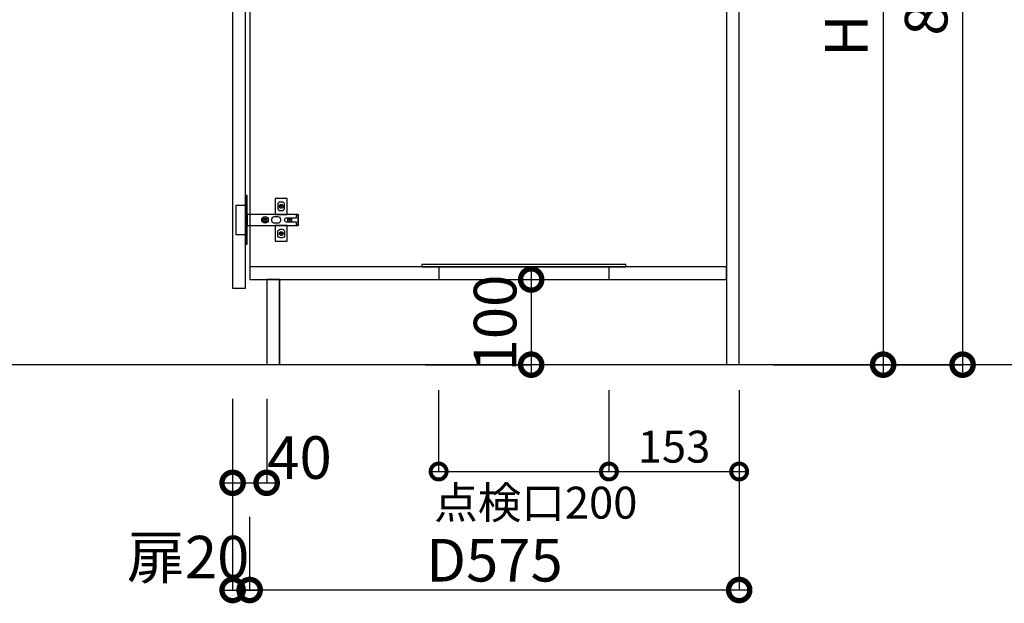
# Model space of a CAD drawing. Units: millimetres. Extents: x 24816 to 33088, y 2738 to 8550.
# Drawn here: x 30756 to 31913, y 3639 to 4325 of the extents above; entities that cross this region are included whole.
import ezdxf

# ---------------------------------------------------------------- set-up
doc = ezdxf.new("R2010")
doc.units = ezdxf.units.MM
doc.header["$LTSCALE"] = 60
doc.linetypes.add('HIDDEN', pattern=[0.375, 0.25, -0.125])
doc.layers.get('DEFPOINTS').update_dxf_attribs({"color": 21})
for name, color, linetype in [('2キャビネット（中）', 8, 'HIDDEN'), ('2キャビネット（外）', 7, 'Continuous'), ('2ダボ、ハッチ', 8, 'Continuous'), ('2扉', 6, 'Continuous'), ('3寸法線', 4, 'Continuous'), ('_0-0_', 7, 'Continuous')]:
    doc.layers.add(name, color=color, linetype=linetype)
doc.styles.add('Plusterior', font='txt')
doc.dimstyles.new('Plusterior-15', dxfattribs={"dimscale": 15, "dimtxt": 2.5, "dimasz": 2.5, "dimexe": 0, "dimexo": 2, "dimgap": 0.5, "dimtad": 1, "dimdec": 1, "dimdsep": 46, "dimtxsty": 'Plusterior', "dimblk1": 'DOTSMALL', "dimblk2": 'DOTSMALL', "dimsah": 1, "dimcen": 0, "dimdle": 0.5, "dimclrd": 4, "dimclre": 4, "dimclrt": 4, "dimadec": 0, "dimazin": 0, "dimtfac": 1, "dimtdec": 1, "dimtix": 1, "dimtmove": 2, "dimatfit": 3, "dimldrblk": 'DOTSMALL', "dimfxl": 1, "dimtolj": 1, "dimtzin": 0, "dimarcsym": 0})
doc.dimstyles.new('Plusterior-20', dxfattribs={"dimscale": 20, "dimtxt": 2.5, "dimasz": 2.5, "dimexe": 0, "dimexo": 2, "dimgap": 0.5, "dimtad": 1, "dimdec": 1, "dimdsep": 46, "dimtxsty": 'Plusterior', "dimblk1": 'DOTSMALL', "dimblk2": 'DOTSMALL', "dimsah": 1, "dimcen": 0, "dimdle": 0.5, "dimclrd": 4, "dimclre": 4, "dimclrt": 4, "dimadec": 0, "dimazin": 0, "dimtfac": 1, "dimtdec": 1, "dimtix": 1, "dimtmove": 2, "dimatfit": 3, "dimldrblk": 'DOTSMALL', "dimfxl": 1, "dimtolj": 1, "dimtzin": 0, "dimarcsym": 0})

# ---------------------------------------------------------------- blocks, each defined once
blk = doc.blocks.new('_DOTSMALL')
at = {"color": 0, "linetype": 'ByBlock', "const_width": 0.5}
blk.add_lwpolyline([(-0.0625, 0, 1), (0.0625, 0, 1)], format="xyb", close=True, dxfattribs=at)
blk = doc.blocks.new('*D801')
at = {"layer": '3寸法線', "color": 4, "lineweight": -2}
for p, q in [((31006.6, 3879.8), (31006.6, 3655.1)), ((31026.6, 3741), (31026.6, 3655.1)), ((30996.6, 3655.1), (31036.6, 3655.1))]:
    blk.add_line(p, q, dxfattribs=at)
at = {"layer": 'DEFPOINTS', "color": 0}
for p in [(31006.6, 3919.8), (31026.6, 3781), (31026.6, 3655.1)]:
    blk.add_point(p, dxfattribs=at)
at = {"layer": '3寸法線', "color": 4, "lineweight": -2, "xscale": 50, "yscale": 50, "zscale": 50, "rotation": 180}
blk.add_blockref('_DOTSMALL', (31006.6, 3655.1), dxfattribs=at)
at = {"layer": '3寸法線', "color": 4, "lineweight": -2, "xscale": 50, "yscale": 50, "zscale": 50}
blk.add_blockref('_DOTSMALL', (31026.6, 3655.1), dxfattribs=at)
at = {"layer": '3寸法線', "color": 4, "insert": (30954.3, 3693.7), "char_height": 50, "attachment_point": 5, "style": 'Plusterior'}
blk.add_mtext('\\A1;扉20', dxfattribs=at)
blk = doc.blocks.new('*D800')
at = {"layer": '3寸法線', "color": 4, "lineweight": -2}
for p, q in [((31601.6, 3879.8), (31601.6, 3655.1)), ((31026.6, 3741), (31026.6, 3655.1)), ((31611.6, 3655.1), (31016.6, 3655.1))]:
    blk.add_line(p, q, dxfattribs=at)
at = {"layer": 'DEFPOINTS', "color": 0}
for p in [(31601.6, 3919.8), (31026.6, 3781), (31026.6, 3655.1)]:
    blk.add_point(p, dxfattribs=at)
at = {"layer": '3寸法線', "color": 4, "lineweight": -2, "xscale": 50, "yscale": 50, "zscale": 50, "rotation": 180}
blk.add_blockref('_DOTSMALL', (31026.6, 3655.1), dxfattribs=at)
at = {"layer": '3寸法線', "color": 4, "lineweight": -2, "xscale": 50, "yscale": 50, "zscale": 50}
blk.add_blockref('_DOTSMALL', (31601.6, 3655.1), dxfattribs=at)
at = {"layer": '3寸法線', "color": 4, "insert": (31314.1, 3690.1), "char_height": 50, "attachment_point": 5, "style": 'Plusterior'}
blk.add_mtext('\\A1;D575', dxfattribs=at)
blk = doc.blocks.new('*D798')
at = {"layer": '3寸法線', "color": 4, "lineweight": -2}
for p, q in [((31006.6, 3879.8), (31006.6, 3781)), ((31046.6, 3879.8), (31046.6, 3781)), ((30996.6, 3781), (31056.6, 3781))]:
    blk.add_line(p, q, dxfattribs=at)
at = {"layer": 'DEFPOINTS', "color": 0}
for p in [(31006.6, 3919.8), (31046.6, 3919.8), (31046.6, 3781)]:
    blk.add_point(p, dxfattribs=at)
at = {"layer": '3寸法線', "color": 4, "lineweight": -2, "xscale": 50, "yscale": 50, "zscale": 50, "rotation": 180}
blk.add_blockref('_DOTSMALL', (31006.6, 3781), dxfattribs=at)
at = {"layer": '3寸法線', "color": 4, "lineweight": -2, "xscale": 50, "yscale": 50, "zscale": 50}
blk.add_blockref('_DOTSMALL', (31046.6, 3781), dxfattribs=at)
at = {"layer": '3寸法線', "color": 4, "insert": (31085.2, 3810.7), "char_height": 50, "attachment_point": 5, "style": 'Plusterior'}
blk.add_mtext('\\A1;40', dxfattribs=at)
blk = doc.blocks.new('*D1007')
at = {"layer": '3寸法線', "color": 4, "lineweight": -2}
for p, q in [((31357.3, 4029.8), (31357.3, 3909.8)), ((31232.7, 4019.8), (31357.3, 4019.8)), ((31232.7, 3919.8), (31357.3, 3919.8))]:
    blk.add_line(p, q, dxfattribs=at)
at = {"layer": 'DEFPOINTS', "color": 0}
for p in [(31192.7, 4019.8), (31192.7, 3919.8), (31357.3, 3919.8)]:
    blk.add_point(p, dxfattribs=at)
at = {"layer": '3寸法線', "color": 4, "lineweight": -2, "xscale": 50, "yscale": 50, "zscale": 50}
for p, rotation in [((31357.3, 4019.8), 90), ((31357.3, 3919.8), 270)]:
    blk.add_blockref('_DOTSMALL', p, dxfattribs=dict(at, rotation=rotation))
at = {"layer": '3寸法線', "color": 4, "insert": (31314.9, 3968.7), "char_height": 50, "attachment_point": 5, "rotation": 90, "style": 'Plusterior'}
blk.add_mtext('\\A1;100', dxfattribs=at)
blk = doc.blocks.new('A$C51BC223E')
at = {"layer": '2ダボ、ハッチ', "color": 8}
for p, q in [((38.7, 16), (35.4, 16)), ((37, 14.3), (37, 17.7)), ((18, -1.7), (18, 1.7)), ((47, -1.7), (47, 1.7)), ((19.7, 0), (16.4, 0)), ((48.7, 0), (45.4, 0)), ((38.7, -16), (35.4, -16)), ((37, -17.7), (37, -14.3))]:
    blk.add_line(p, q, dxfattribs=at)
for points in [[(-5, -28.5), (-3, -28.5), (-3, 28.5), (-5, 28.5)], [(44, 6.5), (44, 25), (30, 25), (30, 6.5)], [(-5, -17.5), (-16, -17.5), (-16, 17.5), (-5, 17.5)], [(-3, -6.5), (57, -6.5), (57, 6.5), (-3, 6.5)], [(30, -6.5), (30, -25), (44, -25), (44, -6.5)]]:
    blk.add_lwpolyline(points, close=True, dxfattribs=at)
for points in [[(38, 11, 0.414214), (41, 14), (41, 18, 0.414214), (38, 21), (36, 21, 0.414214), (33, 18), (33, 14, 0.414214), (36, 11)], [(29, 4), (33, 4, -0.414214), (36, 1), (36, -1, -0.414214), (33, -4), (29, -4, -0.414214), (26, -1), (26, 1, -0.414214)], [(57, -6.5), (55, -6.5), (55, -2.5), (43.2, -2.5, -0.242068), (41.5, -1.7, -0.318121), (41.5, 1.6, -0.244603), (43.2, 2.5), (55, 2.5), (55, 6.5), (57, 6.5)], [(38, -11, -0.414214), (41, -14), (41, -18, -0.414214), (38, -21), (36, -21, -0.414214), (33, -18), (33, -14, -0.414214), (36, -11)]]:
    blk.add_lwpolyline(points, format="xyb", close=True, dxfattribs=at)
for centre, radius in [((37, 16), 2.34), ((18, 0), 3.9), ((18, 0), 2.34), ((47, 0), 2.34), ((37, -16), 2.34)]:
    blk.add_circle(centre, radius, dxfattribs=at)
blk.add_point((0, 0), dxfattribs=at)
blk = doc.blocks.new('*D1225')
at = {"layer": '3寸法線', "color": 4, "lineweight": -2}
for p, q in [((31248.6, 3889.8), (31248.6, 3794.3)), ((31448.6, 3889.8), (31448.6, 3794.3)), ((31241.1, 3794.3), (31456.1, 3794.3))]:
    blk.add_line(p, q, dxfattribs=at)
at = {"layer": 'DEFPOINTS', "color": 0}
for p in [(31248.6, 3919.8), (31448.6, 3919.8), (31448.6, 3794.3)]:
    blk.add_point(p, dxfattribs=at)
at = {"layer": '3寸法線', "color": 4, "lineweight": -2, "xscale": 37.5, "yscale": 37.5, "zscale": 37.5, "rotation": 180}
blk.add_blockref('_DOTSMALL', (31248.6, 3794.3), dxfattribs=at)
at = {"layer": '3寸法線', "color": 4, "lineweight": -2, "xscale": 37.5, "yscale": 37.5, "zscale": 37.5}
blk.add_blockref('_DOTSMALL', (31448.6, 3794.3), dxfattribs=at)
at = {"layer": '3寸法線', "color": 4, "insert": (31362.7, 3757.7), "char_height": 37.5, "attachment_point": 5, "style": 'Plusterior'}
blk.add_mtext('\\A1;点検口200', dxfattribs=at)
blk = doc.blocks.new('*D1224')
at = {"layer": '3寸法線', "color": 4, "lineweight": -2}
for p, q in [((31448.6, 3889.8), (31448.6, 3794.3)), ((31601.6, 3889.8), (31601.6, 3794.3)), ((31441.1, 3794.3), (31609.1, 3794.3))]:
    blk.add_line(p, q, dxfattribs=at)
at = {"layer": 'DEFPOINTS', "color": 0}
for p in [(31448.6, 3919.8), (31601.6, 3919.8), (31601.6, 3794.3)]:
    blk.add_point(p, dxfattribs=at)
at = {"layer": '3寸法線', "color": 4, "lineweight": -2, "xscale": 37.5, "yscale": 37.5, "zscale": 37.5, "rotation": 180}
blk.add_blockref('_DOTSMALL', (31448.6, 3794.3), dxfattribs=at)
at = {"layer": '3寸法線', "color": 4, "lineweight": -2, "xscale": 37.5, "yscale": 37.5, "zscale": 37.5}
blk.add_blockref('_DOTSMALL', (31601.6, 3794.3), dxfattribs=at)
at = {"layer": '3寸法線', "color": 4, "insert": (31525.1, 3823.5), "char_height": 37.5, "attachment_point": 5, "style": 'Plusterior'}
blk.add_mtext('\\A1;153', dxfattribs=at)
blk = doc.blocks.new('*D1496')
at = {"layer": '3寸法線', "color": 4, "lineweight": -2}
for p, q in [((31864, 4779.8), (31864, 3909.8)), ((31641.6, 4769.8), (31864, 4769.8)), ((31641.6, 3919.8), (31864, 3919.8))]:
    blk.add_line(p, q, dxfattribs=at)
at = {"layer": 'DEFPOINTS', "color": 0}
for p in [(31601.6, 4769.8), (31601.6, 3919.8), (31864, 3919.8)]:
    blk.add_point(p, dxfattribs=at)
at = {"layer": '3寸法線', "color": 4, "lineweight": -2, "xscale": 50, "yscale": 50, "zscale": 50}
for p, rotation in [((31864, 4769.8), 90), ((31864, 3919.8), 270)]:
    blk.add_blockref('_DOTSMALL', p, dxfattribs=dict(at, rotation=rotation))
at = {"layer": '3寸法線', "color": 4, "insert": (31821.2, 4363.1), "char_height": 50, "attachment_point": 5, "rotation": 90, "style": 'Plusterior'}
blk.add_mtext('\\A1;850', dxfattribs=at)
blk = doc.blocks.new('*D1495')
at = {"layer": '3寸法線', "color": 4, "lineweight": -2}
for p, q in [((31770.7, 4760.8), (31770.7, 3909.8)), ((31641.6, 4750.8), (31770.7, 4750.8)), ((31641.6, 3919.8), (31770.7, 3919.8))]:
    blk.add_line(p, q, dxfattribs=at)
at = {"layer": 'DEFPOINTS', "color": 0}
for p in [(31601.6, 4750.8), (31601.6, 3919.8), (31770.7, 3919.8)]:
    blk.add_point(p, dxfattribs=at)
at = {"layer": '3寸法線', "color": 4, "lineweight": -2, "xscale": 50, "yscale": 50, "zscale": 50}
for p, rotation in [((31770.7, 4750.8), 90), ((31770.7, 3919.8), 270)]:
    blk.add_blockref('_DOTSMALL', p, dxfattribs=dict(at, rotation=rotation))
at = {"layer": '3寸法線', "color": 4, "insert": (31727.4, 4363.1), "char_height": 50, "attachment_point": 5, "rotation": 90, "style": 'Plusterior'}
blk.add_mtext('\\A1;H831', dxfattribs=at)

msp = doc.modelspace()

# ---------------------------------------------------------------- linework, layer by layer
at = {"color": 3}
msp.add_line((30332.72, 3919.83), (32325.58, 3919.83), dxfattribs=at)
at = {"layer": '2キャビネット（中）', "linetype": 'Continuous'}
msp.add_lwpolyline([(31586.65, 3919.83), (31601.65, 3919.83), (31601.65, 4750.83), (31586.65, 4750.83)], close=True, dxfattribs=at)
at = {"layer": '2キャビネット（外）'}
for p, q in [((31248.65, 4034.83), (31248.65, 4019.83)), ((31448.65, 4034.83), (31448.65, 4019.83))]:
    msp.add_line(p, q, dxfattribs=at)
msp.add_lwpolyline([(31601.65, 4750.83), (31026.65, 4750.83), (31026.65, 4019.83), (31061.65, 4019.83), (31061.65, 3919.83), (31601.65, 3919.83), (31601.65, 4750.83)], dxfattribs=at)
msp.add_lwpolyline([(31228.65, 4034.83), (31468.65, 4034.83), (31468.65, 4037.33), (31228.65, 4037.33)], close=True, dxfattribs=at)
at = {"layer": '2扉', "ltscale": 3}
msp.add_lwpolyline([(31006.65, 4009.83), (31021.65, 4009.83), (31021.65, 4009.83), (31021.65, 4725.83), (31006.65, 4725.83), (31006.65, 4009.83)], dxfattribs=at)
at = {"layer": '_0-0_', "color": 8}
for points in [[(31026.65, 4019.83), (31586.65, 4019.83), (31586.65, 4034.83), (31026.65, 4034.83)], [(31061.65, 3919.83), (31061.65, 4019.83), (31046.65, 4019.83), (31046.65, 3919.83)]]:
    msp.add_lwpolyline(points, close=True, dxfattribs=at)

# ---------------------------------------------------------------- block references
msp.add_blockref('A$C51BC223E', (31026.65, 4089.83))

# ---------------------------------------------------------------- dimensions: what is measured, and where the dimension line sits
at = {"layer": '3寸法線'}
for base, p1, p2, picture, middle in [((31864, 3919.83), (31601.65, 4769.83), (31601.65, 3919.83), '*D1496', (31821.19, 4363.09)), ((31357.33, 3919.83), (31192.7, 4019.83), (31192.7, 3919.83), '*D1007', (31314.88, 3968.74))]:
    dim = msp.add_linear_dim(base=base, p1=p1, p2=p2, angle=270, dimstyle='Plusterior-20', dxfattribs=at)
    dim.commit()
    dim.dimension.update_dxf_attribs({"geometry": picture, "text_midpoint": middle, "dimtype": 160})
dim = msp.add_linear_dim(base=(31770.66, 3919.83), p1=(31601.65, 4750.83), p2=(31601.65, 3919.83), angle=270, text='H<>', dimstyle='Plusterior-20', dxfattribs=at)
dim.commit()
dim.dimension.update_dxf_attribs({"geometry": '*D1495', "text_midpoint": (31727.44, 4363.09), "dimtype": 160})
for base, p1, p2, text, dimstyle, picture, middle in [((31026.65, 3655.11), (31006.65, 3919.83), (31026.65, 3780.96), '扉<>', 'Plusterior-20', '*D801', (30954.3, 3693.67)), ((31026.65, 3655.11), (31601.65, 3919.83), (31026.65, 3780.96), 'D<>', 'Plusterior-20', '*D800', (31314.15, 3690.11)), ((31448.65, 3794.29), (31248.65, 3919.83), (31448.65, 3919.83), '点検口<>', 'Plusterior-15', '*D1225', (31362.65, 3757.69))]:
    dim = msp.add_linear_dim(base=base, p1=p1, p2=p2, text=text, dimstyle=dimstyle, dxfattribs=at)
    dim.commit()
    dim.dimension.update_dxf_attribs({"geometry": picture, "text_midpoint": middle, "dimtype": 160})
for base, p1, p2, dimstyle, picture, middle in [((31046.65, 3780.96), (31006.65, 3919.83), (31046.65, 3919.83), 'Plusterior-20', '*D798', (31085.16, 3810.72)), ((31601.65, 3794.29), (31448.65, 3919.83), (31601.65, 3919.83), 'Plusterior-15', '*D1224', (31525.15, 3823.46))]:
    dim = msp.add_linear_dim(base=base, p1=p1, p2=p2, dimstyle=dimstyle, dxfattribs=at)
    dim.commit()
    dim.dimension.update_dxf_attribs({"geometry": picture, "text_midpoint": middle, "dimtype": 160})

doc.saveas('drawing.dxf')
